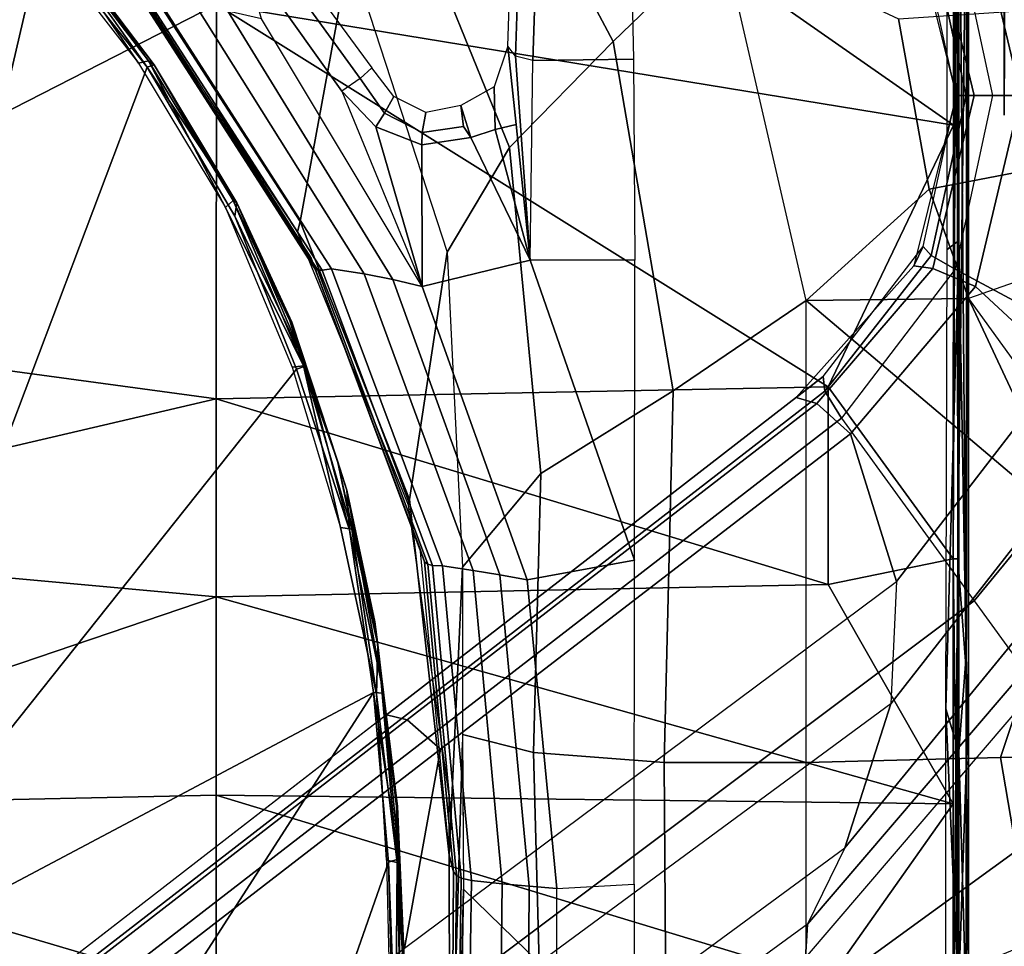
# Model space of a CAD drawing. Units: inches. Extents: x -2 to 147, y -6 to 145.
# Drawn here: x 23 to 24, y 32 to 33 of the extents above; entities that cross this region are included whole.
import ezdxf

# ---------------------------------------------------------------- set-up
doc = ezdxf.new("R2010")
doc.units = ezdxf.units.IN
doc.header["$MEASUREMENT"] = 0
for name, color, linetype in [('SEAT-BASE', 5, 'Continuous'), ('SEAT-CHASSIS', 5, 'Continuous'), ('SEAT-FABRIC', 5, 'Continuous')]:
    doc.layers.add(name, color=color, linetype=linetype)

# ---------------------------------------------------------------- blocks, each defined once
blk = doc.blocks.new('1COSM_MIDBACK_ARMS_0T')
at = {"layer": 'SEAT-BASE'}
for points in [[(-7.2914, 10.7637, 4.6922), (-0.4658, 1.9393, 7.7766), (-0.508, 1.9129, 7.8018), (-7.3323, 10.7417, 4.7197)], [(-7.2698, 10.763, 4.6427), (-0.4424, 1.9419, 7.726), (-0.4658, 1.9393, 7.7766), (-7.2914, 10.7637, 4.6922)], [(-0.4424, 1.9419, 7.726), (-0.9754, 2.6298, 7.4436), (-6.8454, 10.211, 4.77), (-7.2698, 10.763, 4.6427)], [(-7.3323, 10.7417, 4.7197), (-0.508, 1.9129, 7.8018), (-0.7962, 1.7036, 7.8317), (-7.4859, 10.63, 4.7496)], [(-7.4859, 10.63, 4.7496), (-0.7962, 1.7036, 7.8317), (-1.0852, 1.4936, 7.8418), (-7.6412, 10.5172, 4.7597)], [(-7.6412, 10.5172, 4.7597), (-1.0852, 1.4936, 7.8418), (-1.3742, 1.2836, 7.8317), (-7.7965, 10.4044, 4.7496)], [(-6.8519, 10.1815, 4.7009), (-0.9834, 2.5971, 7.3655), (-0.9754, 2.6298, 7.4436), (-6.8454, 10.211, 4.77)], [(-6.8892, 10.1359, 4.6539), (-1.0298, 2.5447, 7.3173), (-0.9834, 2.5971, 7.3655), (-6.8519, 10.1815, 4.7009)], [(-6.9772, 10.0734, 4.5728), (-1.343, 2.6014, 7.1322), (-1.0298, 2.5447, 7.3173), (-6.8892, 10.1359, 4.6539)], [(-6.9772, 10.0734, 4.5728), (-1.343, 2.6014, 7.1322), (-1.0298, 2.5447, 7.3173), (-6.8892, 10.1359, 4.6539)], [(-1.3052, 1.9665, 6.3616), (-2.1944, 3.1839, 6.0034), (-1.9486, 2.9467, 6.4814), (-1.1852, 1.9075, 6.8147)], [(-2.1944, 3.1839, 6.0034), (-2.1944, 3.1839, 6.0034), (-1.3582, 1.9698, 5.1688), (-1.3052, 1.9665, 6.3616)], [(-1.9486, 2.9467, 6.4814), (-1.1852, 1.9075, 6.8147), (-0.9585, 1.8354, 7.183), (-1.6073, 2.7163, 6.9012)], [(-0.9585, 1.8354, 7.183), (-1.6073, 2.7163, 6.9012), (-1.343, 2.6014, 7.1322), (-0.7657, 1.826, 7.3847)], [(-0.9834, 2.5971, 7.3655), (-0.4849, 1.9517, 7.5804), (-0.4759, 1.9843, 7.6596), (-0.9754, 2.6298, 7.4436)], [(-0.4759, 1.9843, 7.6596), (-0.4759, 1.9843, 7.6596), (-0.9754, 2.6298, 7.4436), (-0.4424, 1.9419, 7.726)], [(-1.343, 2.6014, 7.1322), (-0.7657, 1.826, 7.3847), (-0.5329, 1.8989, 7.5321), (-1.0298, 2.5447, 7.3173)], [(-1.0298, 2.5447, 7.3173), (-0.5329, 1.8989, 7.5321), (-0.4849, 1.9517, 7.5804), (-0.9834, 2.5971, 7.3655)], [(-0.4849, 1.9517, 7.5804), (-0.2722, 1.7692, 7.6407), (-0.2682, 1.799, 7.7235), (-0.4759, 1.9843, 7.6596)], [(-0.238, 1.7841, 7.7886), (-0.2682, 1.799, 7.7235), (-0.4759, 1.9843, 7.6596), (-0.4424, 1.9419, 7.726)], [(-1.1535, 1.1794, 5.2912), (-1.4537, 1.9004, 5.1688), (-1.3582, 1.9698, 5.1688), (-0.7652, 1.4615, 5.2912)], [(-1.3052, 1.9665, 6.3616), (-1.3582, 1.9698, 5.1688), (-0.7652, 1.4615, 5.2912), (-0.7379, 1.4807, 6.5295)], [(-1.1852, 1.9075, 6.8147), (-1.3052, 1.9665, 6.3616), (-0.7379, 1.4807, 6.5295), (-0.6664, 1.4827, 7.024)], [(-0.5329, 1.8989, 7.5321), (-0.301, 1.7018, 7.5917), (-0.2722, 1.7692, 7.6407), (-0.4849, 1.9517, 7.5804)], [(-0.4424, 1.9419, 7.726), (-0.238, 1.7841, 7.7886), (-0.2517, 1.7717, 7.8369), (-0.4658, 1.9393, 7.7766)], [(-0.4658, 1.9393, 7.7766), (-0.2517, 1.7717, 7.8369), (-0.2736, 1.7338, 7.8643), (-0.508, 1.9129, 7.8018)], [(-0.4449, 1.415, 7.9388), (-0.2736, 1.7338, 7.8643), (-0.508, 1.9129, 7.8018), (-0.7962, 1.7036, 7.8317)], [(-1.1802, 1.1593, 6.5295), (-1.1535, 1.1794, 5.2912), (-1.4537, 1.9004, 5.1688), (-1.4669, 1.849, 6.3616)], [(-0.9585, 1.8354, 7.183), (-1.1852, 1.9075, 6.8147), (-0.6664, 1.4827, 7.024), (-0.5367, 1.5053, 7.3408)], [(-0.5329, 1.8989, 7.5321), (-0.7657, 1.826, 7.3847), (-0.4276, 1.5653, 7.4928), (-0.301, 1.7018, 7.5917)], [(-1.2042, 1.092, 7.024), (-1.1802, 1.1593, 6.5295), (-1.4669, 1.849, 6.3616), (-1.4479, 1.7166, 6.8147)], [(-0.7657, 1.826, 7.3847), (-0.9585, 1.8354, 7.183), (-0.5367, 1.5053, 7.3408), (-0.4276, 1.5653, 7.4928)], [(-0.2722, 1.7692, 7.6407), (0, 1.7038, 7.6612), (0, 1.7323, 7.7451), (-0.2682, 1.799, 7.7235)], [(0, 1.7323, 7.8106), (0, 1.7323, 7.7451), (-0.2682, 1.799, 7.7235), (-0.238, 1.7841, 7.7886)], [(0.2682, 1.799, 7.7235), (0, 1.7323, 7.7451), (0, 1.7038, 7.6612), (0.2722, 1.7692, 7.6407)], [(0.238, 1.7841, 7.7886), (0.2682, 1.799, 7.7235), (0, 1.7323, 7.7451), (0, 1.7323, 7.8106)], [(-0.301, 1.7018, 7.5917), (0, 1.6302, 7.612), (0, 1.7038, 7.6612), (-0.2722, 1.7692, 7.6407)], [(-0.2517, 1.7717, 7.8369), (0, 1.7163, 7.8581), (0, 1.6748, 7.8864), (-0.2736, 1.7338, 7.8643)], [(-0.238, 1.7841, 7.7886), (0, 1.7323, 7.8106), (0, 1.7163, 7.8581), (-0.2517, 1.7717, 7.8369)], [(0.2517, 1.7717, 7.8369), (0, 1.7163, 7.8581), (0, 1.7323, 7.8106), (0.238, 1.7841, 7.7886)], [(0.2736, 1.7338, 7.8643), (0, 1.6748, 7.8864), (0, 1.7163, 7.8581), (0.2517, 1.7717, 7.8369)], [(0.2722, 1.7692, 7.6407), (0, 1.7038, 7.6612), (0, 1.6302, 7.612), (0.301, 1.7018, 7.5917)], [(0, 1.3936, 7.9653), (0, 1.6748, 7.8864), (-0.2736, 1.7338, 7.8643), (-0.4449, 1.415, 7.9388)], [(0.4449, 1.415, 7.9388), (0.2736, 1.7338, 7.8643), (0, 1.6748, 7.8864), (0, 1.3936, 7.9653)], [(-1.2657, 0.9756, 7.3408), (-1.2042, 1.092, 7.024), (-1.4479, 1.7166, 6.8147), (-1.4493, 1.4787, 7.183)], [(-1.0852, 1.4936, 7.8418), (-0.8526, 1.1736, 7.9511), (-0.4449, 1.415, 7.9388), (-0.7962, 1.7036, 7.8317)], [(-0.301, 1.7018, 7.5917), (-0.4276, 1.5653, 7.4928), (0, 1.4737, 7.541), (0, 1.6302, 7.612)], [(0, 1.6302, 7.612), (0, 1.4737, 7.541), (0.4276, 1.5653, 7.4928), (0.301, 1.7018, 7.5917)]]:
    blk.add_3dface(points, dxfattribs=at)
at = {"layer": 'SEAT-CHASSIS'}
for points in [[(-1.5295, 3.8726, 17.1364), (-1.5295, 3.8726, 17.1364), (-1.4138, 2.8984, 17.2586), (-1.123, 3.8812, 17.1111)], [(-1.4138, 2.8984, 17.2586), (-1.4138, 2.8984, 17.2586), (-1.1019, 2.8985, 17.251), (-1.123, 3.8812, 17.1111)], [(-0.7897, 2.8984, 17.2565), (-0.7897, 2.8984, 17.2565), (-0.7018, 3.8583, 17.1267), (-1.123, 3.8812, 17.1111)], [(-1.1019, 2.8985, 17.251), (-1.1019, 2.8985, 17.251), (-0.7897, 2.8984, 17.2565), (-1.123, 3.8812, 17.1111)], [(-0.7897, 2.8984, 17.2565), (-0.7897, 2.8984, 17.2565), (-0.4779, 2.8983, 17.2716), (-0.7018, 3.8583, 17.1267)], [(-0.4779, 2.8983, 17.2716), (-0.4779, 2.8983, 17.2716), (-0.3473, 3.8583, 17.1558), (-0.7018, 3.8583, 17.1267)], [(-0.4779, 2.8983, 17.2716), (-0.4779, 2.8983, 17.2716), (0.1434, 2.8978, 17.3176), (-0.3473, 3.8583, 17.1558)], [(-0.3473, 3.8583, 17.1558), (-0.3473, 3.8583, 17.1558), (0.1434, 2.8978, 17.3176), (0.4431, 3.8587, 17.2462)], [(-1.4234, 3.5615, 14.4821), (-1.4234, 3.5615, 14.4821), (0.2526, 3.1715, 14.6479), (0.0448, 3.0071, 14.6385)], [(0.2526, 3.1715, 14.6479), (0.2526, 3.1715, 14.6479), (-1.4234, 3.5615, 14.4821), (0.3036, 3.2426, 14.649)], [(0.0448, 3.0071, 14.6385), (0.0448, 3.0071, 14.6385), (0.2526, 3.1715, 14.6479), (0.2622, 3.1608, 14.661)], [(0.2688, 3.1686, 14.7189), (0.2688, 3.1686, 14.7189), (0.2571, 3.1801, 14.7361), (0.0513, 3.0209, 14.7244)], [(0.0513, 3.0209, 14.7244), (0.0513, 3.0209, 14.7244), (0.0545, 3.0049, 14.7076), (0.2688, 3.1686, 14.7189)], [(0.2629, 3.1577, 14.6765), (0.2629, 3.1577, 14.6765), (0.2688, 3.1686, 14.7189), (0.0545, 3.0049, 14.7076)], [(0.2622, 3.1608, 14.661), (0.2622, 3.1608, 14.661), (0.0487, 2.996, 14.6572), (0.0448, 3.0071, 14.6385)], [(0.2629, 3.1577, 14.6765), (0.2629, 3.1577, 14.6765), (0.0487, 2.996, 14.6572), (0.2622, 3.1608, 14.661)], [(0.0545, 3.0049, 14.7076), (0.0545, 3.0049, 14.7076), (0.0487, 2.996, 14.6572), (0.2629, 3.1577, 14.6765)], [(0.1752, 3.0275, 14.5676), (0.1978, 3.0215, 14.5164), (-0.1984, 2.7657, 14.4416), (-0.2144, 2.7702, 14.483)], [(0.1419, 3.0074, 14.6707), (0.1423, 3.0102, 14.6508), (-0.2735, 2.7423, 14.5613), (-0.2752, 2.7382, 14.5814)], [(0.1423, 3.0102, 14.6508), (0.1568, 3.0129, 14.5636), (-0.2559, 2.7486, 14.474), (-0.2735, 2.7423, 14.5613)], [(0.1978, 3.0215, 14.5164), (0.6396, 2.9741, 14.0789), (0.2255, 2.688, 13.9483), (-0.1984, 2.7657, 14.4416)], [(0.0545, 3.0049, 14.7076), (0.0545, 3.0049, 14.7076), (0.0513, 3.0209, 14.7244), (-0.1764, 2.8835, 14.7106)], [(0.144, 3.002, 14.6883), (0.1419, 3.0074, 14.6707), (-0.2752, 2.7382, 14.5814), (-0.275, 2.7313, 14.5995)], [(0.1493, 2.988, 14.7029), (0.144, 3.002, 14.6883), (-0.275, 2.7313, 14.5995), (-0.2727, 2.7165, 14.6149)], [(-0.19, 2.869, 14.6231), (-0.19, 2.869, 14.6231), (0.0448, 3.0071, 14.6385), (-0.1692, 2.8655, 14.643)], [(0.0545, 3.0049, 14.7076), (0.0545, 3.0049, 14.7076), (-0.1764, 2.8835, 14.7106), (-0.1653, 2.8716, 14.6938)], [(0.0487, 2.996, 14.6572), (0.0487, 2.996, 14.6572), (-0.1692, 2.8655, 14.643), (0.0448, 3.0071, 14.6385)], [(-0.1692, 2.8655, 14.643), (-0.1692, 2.8655, 14.643), (0.0487, 2.996, 14.6572), (-0.1653, 2.8716, 14.6938)], [(-0.1653, 2.8716, 14.6938), (-0.1653, 2.8716, 14.6938), (0.0487, 2.996, 14.6572), (0.0545, 3.0049, 14.7076)], [(0.1427, 2.9309, 14.7105), (0.1493, 2.988, 14.7029), (-0.2727, 2.7165, 14.6149), (-0.2807, 2.6651, 14.6233)], [(-1.8256, 2.611, 14.4886), (-1.8256, 2.611, 14.4886), (-2.1428, 2.9547, 14.4475), (-1.2077, 2.6265, 14.5417)], [(0.1331, 2.88, 14.7101), (0.1427, 2.9309, 14.7105), (-0.2807, 2.6651, 14.6233), (-0.29, 2.6201, 14.6231)], [(-1.1019, 2.8985, 17.251), (-1.1019, 2.8985, 17.251), (-1.4138, 2.8984, 17.2586), (-1.3947, 1.9339, 17.3565)], [(-1.3947, 1.9339, 17.3565), (-1.3947, 1.9339, 17.3565), (-1.116, 1.7368, 17.3767), (-1.1019, 2.8985, 17.251)], [(-0.7897, 2.8984, 17.2565), (-0.7897, 2.8984, 17.2565), (-1.1019, 2.8985, 17.251), (-1.116, 1.7368, 17.3767)], [(-1.116, 1.7368, 17.3767), (-1.116, 1.7368, 17.3767), (-0.7705, 1.934, 17.3613), (-0.7897, 2.8984, 17.2565)], [(-0.7705, 1.934, 17.3613), (-0.7705, 1.934, 17.3613), (-0.4779, 2.8983, 17.2716), (-0.7897, 2.8984, 17.2565)], [(-0.4779, 2.8983, 17.2716), (-0.4779, 2.8983, 17.2716), (-0.7705, 1.934, 17.3613), (-0.4591, 1.9338, 17.3722)], [(0.1434, 2.8978, 17.3176), (0.1434, 2.8978, 17.3176), (-0.4779, 2.8983, 17.2716), (-0.4591, 1.9338, 17.3722)], [(0.1434, 2.8978, 17.3176), (0.1434, 2.8978, 17.3176), (-0.4591, 1.9338, 17.3722), (-0.0467, 1.7364, 17.4049)], [(0.7636, 2.8971, 17.363), (0.7636, 2.8971, 17.363), (0.1434, 2.8978, 17.3176), (-0.0467, 1.7364, 17.4049)], [(-0.0467, 1.7364, 17.4049), (-0.0467, 1.7364, 17.4049), (0.6362, 1.7361, 17.4303), (0.7636, 2.8971, 17.363)], [(-0.4278, 2.7785, 14.6942), (-0.4278, 2.7785, 14.6942), (-0.426, 2.7609, 14.6832), (-0.1764, 2.8835, 14.7106)], [(-0.426, 2.7609, 14.6832), (-0.426, 2.7609, 14.6832), (-0.1653, 2.8716, 14.6938), (-0.1764, 2.8835, 14.7106)], [(-0.355, 2.7824, 14.673), (-0.355, 2.7824, 14.673), (-0.1653, 2.8716, 14.6938), (-0.426, 2.7609, 14.6832)], [(-0.355, 2.7824, 14.673), (-0.355, 2.7824, 14.673), (-0.1692, 2.8655, 14.643), (-0.1653, 2.8716, 14.6938)], [(0.121, 2.8268, 14.708), (0.1331, 2.88, 14.7101), (-0.29, 2.6201, 14.6231), (-0.301, 2.5736, 14.6212)], [(-0.4308, 2.7717, 14.6041), (-0.4308, 2.7717, 14.6041), (-0.19, 2.869, 14.6231), (-0.4256, 2.7567, 14.6167)], [(-0.19, 2.869, 14.6231), (-0.19, 2.869, 14.6231), (-0.1692, 2.8655, 14.643), (-0.4256, 2.7567, 14.6167)], [(-0.4256, 2.7567, 14.6167), (-0.4256, 2.7567, 14.6167), (-0.1692, 2.8655, 14.643), (-0.3572, 2.7789, 14.6379)], [(-0.3572, 2.7789, 14.6379), (-0.3572, 2.7789, 14.6379), (-0.1692, 2.8655, 14.643), (-0.355, 2.7824, 14.673)], [(0.121, 2.8268, 14.708), (0.2269, 2.8569, 14.7297), (0.0071, 2.7, 14.6845), (-0.301, 2.5736, 14.6212)], [(0.2269, 2.8569, 14.7297), (0.276, 2.8514, 14.7289), (0.0269, 2.6713, 14.6777), (0.0071, 2.7, 14.6845)], [(0.276, 2.8514, 14.7289), (0.3064, 2.846, 14.7097), (0.0439, 2.653, 14.6524), (0.0269, 2.6713, 14.6777)], [(-0.426, 2.7609, 14.6832), (-0.426, 2.7609, 14.6832), (-0.4278, 2.7785, 14.6942), (-0.6804, 2.7025, 14.6749)], [(-0.3572, 2.7789, 14.6379), (-0.3572, 2.7789, 14.6379), (-0.5756, 2.7071, 14.6566), (-0.6215, 2.6922, 14.612)], [(-0.4256, 2.7567, 14.6167), (-0.4256, 2.7567, 14.6167), (-0.3572, 2.7789, 14.6379), (-0.6215, 2.6922, 14.612)], [(-0.5756, 2.7071, 14.6566), (-0.5756, 2.7071, 14.6566), (-0.3572, 2.7789, 14.6379), (-0.355, 2.7824, 14.673)], [(-0.426, 2.7609, 14.6832), (-0.426, 2.7609, 14.6832), (-0.5756, 2.7071, 14.6566), (-0.355, 2.7824, 14.673)], [(-0.4308, 2.7717, 14.6041), (-0.4308, 2.7717, 14.6041), (-0.4256, 2.7567, 14.6167), (-0.6839, 2.6881, 14.5893)], [(-0.2144, 2.7702, 14.483), (-0.1984, 2.7657, 14.4416), (-0.6363, 2.5936, 14.362), (-0.6452, 2.5953, 14.3894)], [(-0.1984, 2.7657, 14.4416), (0.2255, 2.688, 13.9483), (-0.2469, 2.5342, 13.7993), (-0.6363, 2.5936, 14.362)], [(-0.2735, 2.7423, 14.5613), (-0.2559, 2.7486, 14.474), (-0.7129, 2.5776, 14.3747), (-0.7347, 2.5698, 14.462)], [(-0.6215, 2.6922, 14.612), (-0.6215, 2.6922, 14.612), (-0.6839, 2.6881, 14.5893), (-0.4256, 2.7567, 14.6167)], [(-0.6804, 2.7025, 14.6749), (-0.6804, 2.7025, 14.6749), (-0.6832, 2.6845, 14.6633), (-0.426, 2.7609, 14.6832)], [(-0.6832, 2.6845, 14.6633), (-0.6832, 2.6845, 14.6633), (-0.5756, 2.7071, 14.6566), (-0.426, 2.7609, 14.6832)], [(-0.2727, 2.7165, 14.6149), (-0.275, 2.7313, 14.5995), (-0.7403, 2.5573, 14.501), (-0.7408, 2.5417, 14.5172)], [(-0.275, 2.7313, 14.5995), (-0.2752, 2.7382, 14.5814), (-0.7382, 2.565, 14.4823), (-0.7403, 2.5573, 14.501)], [(-0.2752, 2.7382, 14.5814), (-0.2735, 2.7423, 14.5613), (-0.7347, 2.5698, 14.462), (-0.7382, 2.565, 14.4823)], [(-0.2807, 2.6651, 14.6233), (-0.2727, 2.7165, 14.6149), (-0.7408, 2.5417, 14.5172), (-0.7481, 2.4933, 14.527)], [(-0.9431, 2.6454, 14.65), (-0.9431, 2.6454, 14.65), (-0.6832, 2.6845, 14.6633), (-0.6804, 2.7025, 14.6749)], [(-0.6215, 2.6922, 14.612), (-0.6215, 2.6922, 14.612), (-0.5756, 2.7071, 14.6566), (-0.8655, 2.6436, 14.639)], [(-0.5756, 2.7071, 14.6566), (-0.5756, 2.7071, 14.6566), (-0.6832, 2.6845, 14.6633), (-0.8655, 2.6436, 14.639)], [(-0.0493, 2.6467, 14.673), (0.0071, 2.7, 14.6845), (-0.301, 2.5736, 14.6212)], [(-0.0493, 2.6467, 14.673), (-0.0278, 2.633, 14.6718), (0.0269, 2.6713, 14.6777), (0.0071, 2.7, 14.6845)], [(-0.6832, 2.6845, 14.6633), (-0.6832, 2.6845, 14.6633), (-0.9431, 2.6454, 14.65), (-0.8655, 2.6436, 14.639)], [(-0.6839, 2.6881, 14.5893), (-0.6839, 2.6881, 14.5893), (-0.6215, 2.6922, 14.612), (-0.9417, 2.6346, 14.5768)], [(-0.8292, 2.6482, 14.6015), (-0.8292, 2.6482, 14.6015), (-0.9417, 2.6346, 14.5768), (-0.6215, 2.6922, 14.612)], [(-0.9402, 2.6503, 14.5645), (-0.9402, 2.6503, 14.5645), (-0.6839, 2.6881, 14.5893), (-0.9417, 2.6346, 14.5768)], [(-0.8655, 2.6436, 14.639), (-0.8655, 2.6436, 14.639), (-0.8292, 2.6482, 14.6015), (-0.6215, 2.6922, 14.612)], [(0.2255, 2.688, 13.9483), (-0.2469, 2.5342, 13.7993), (-0.0818, 2.4363, 13.649), (0.3914, 2.6284, 13.8085)], [(-0.0278, 2.633, 14.6718), (-0.0014, 2.6185, 14.6526), (0.0439, 2.653, 14.6524), (0.0269, 2.6713, 14.6777)], [(-0.29, 2.6201, 14.6231), (-0.2807, 2.6651, 14.6233), (-0.7481, 2.4933, 14.527), (-0.755, 2.4513, 14.5275)], [(-1.2084, 2.6129, 14.6203), (-1.2084, 2.6129, 14.6203), (-0.8655, 2.6436, 14.639), (-0.9431, 2.6454, 14.65)], [(-0.9431, 2.6454, 14.65), (-0.9431, 2.6454, 14.65), (-1.2045, 2.6301, 14.6319), (-1.2084, 2.6129, 14.6203)], [(-1.1198, 2.614, 14.6124), (-1.1198, 2.614, 14.6124), (-0.8655, 2.6436, 14.639), (-1.2084, 2.6129, 14.6203)], [(-0.9402, 2.6503, 14.5645), (-0.9402, 2.6503, 14.5645), (-1.2027, 2.6107, 14.554), (-1.2077, 2.6265, 14.5417)], [(-0.9417, 2.6346, 14.5768), (-0.9417, 2.6346, 14.5768), (-1.2027, 2.6107, 14.554), (-0.9402, 2.6503, 14.5645)], [(-1.1201, 2.6125, 14.5774), (-1.1201, 2.6125, 14.5774), (-0.9417, 2.6346, 14.5768), (-0.8292, 2.6482, 14.6015)], [(-1.1198, 2.614, 14.6124), (-1.1198, 2.614, 14.6124), (-1.1201, 2.6125, 14.5774), (-0.8292, 2.6482, 14.6015)], [(-1.1198, 2.614, 14.6124), (-1.1198, 2.614, 14.6124), (-0.8292, 2.6482, 14.6015), (-0.8655, 2.6436, 14.639)], [(-0.301, 2.5736, 14.6212), (-0.0777, 2.5741, 14.6671), (-0.0493, 2.6467, 14.673)], [(-0.0777, 2.5741, 14.6671), (-0.0583, 2.5739, 14.6679), (-0.0278, 2.633, 14.6718), (-0.0493, 2.6467, 14.673)], [(-1.2077, 2.6265, 14.5417), (-1.2077, 2.6265, 14.5417), (-1.7356, 2.6063, 14.5029), (-1.8256, 2.611, 14.4886)], [(-1.2084, 2.6129, 14.6203), (-1.2084, 2.6129, 14.6203), (-1.2045, 2.6301, 14.6319), (-1.7386, 2.6172, 14.5842)], [(-1.2077, 2.6265, 14.5417), (-1.2077, 2.6265, 14.5417), (-1.2027, 2.6107, 14.554), (-1.7356, 2.6063, 14.5029)], [(-1.1201, 2.6125, 14.5774), (-1.1201, 2.6125, 14.5774), (-1.2027, 2.6107, 14.554), (-0.9417, 2.6346, 14.5768)], [(0.3914, 2.6284, 13.8085), (-0.0818, 2.4363, 13.649), (0.0851, 2.2728, 13.5805), (0.5684, 2.5293, 13.7295)], [(-0.0583, 2.5739, 14.6679), (-0.0266, 2.5679, 14.6531), (-0.0014, 2.6185, 14.6526), (-0.0278, 2.633, 14.6718)], [(-1.7386, 2.6172, 14.5842), (-1.7386, 2.6172, 14.5842), (-1.7399, 2.6015, 14.5663), (-1.2084, 2.6129, 14.6203)], [(-1.4345, 2.6001, 14.5854), (-1.4345, 2.6001, 14.5854), (-1.2084, 2.6129, 14.6203), (-1.7399, 2.6015, 14.5663)], [(-1.4323, 2.5989, 14.5506), (-1.4323, 2.5989, 14.5506), (-1.7356, 2.6063, 14.5029), (-1.2027, 2.6107, 14.554)], [(-1.4345, 2.6001, 14.5854), (-1.4345, 2.6001, 14.5854), (-1.1198, 2.614, 14.6124), (-1.2084, 2.6129, 14.6203)], [(-1.1198, 2.614, 14.6124), (-1.1198, 2.614, 14.6124), (-1.4345, 2.6001, 14.5854), (-1.1201, 2.6125, 14.5774)], [(-1.4345, 2.6001, 14.5854), (-1.4345, 2.6001, 14.5854), (-1.4323, 2.5989, 14.5506), (-1.1201, 2.6125, 14.5774)], [(-1.4323, 2.5989, 14.5506), (-1.4323, 2.5989, 14.5506), (-1.2027, 2.6107, 14.554), (-1.1201, 2.6125, 14.5774)], [(-0.301, 2.5736, 14.6212), (-0.29, 2.6201, 14.6231), (-0.755, 2.4513, 14.5275), (-0.7628, 2.408, 14.5263)], [(-0.6452, 2.5953, 14.3894), (-0.6363, 2.5936, 14.362), (-1.1967, 2.5309, 14.2696), (-1.1036, 2.531, 14.2899)], [(-0.6363, 2.5936, 14.362), (-0.2469, 2.5342, 13.7993), (-0.743, 2.5103, 13.6429), (-1.1967, 2.5309, 14.2696)], [(-0.7347, 2.5698, 14.462), (-0.7129, 2.5776, 14.3747), (-1.1967, 2.5309, 14.2696), (-1.2231, 2.5244, 14.3568)], [(-0.7403, 2.5573, 14.501), (-0.7382, 2.565, 14.4823), (-1.2286, 2.5197, 14.3773), (-1.2331, 2.5121, 14.3964)], [(-0.7382, 2.565, 14.4823), (-0.7347, 2.5698, 14.462), (-1.2231, 2.5244, 14.3568), (-1.2286, 2.5197, 14.3773)], [(-0.2595, 2.4036, 14.6297), (-0.301, 2.5736, 14.6212), (-0.7628, 2.408, 14.5263), (-0.7319, 2.2389, 14.5326)], [(-0.2595, 2.4036, 14.6297), (-0.0659, 2.4971, 14.6695), (-0.0777, 2.5741, 14.6671), (-0.301, 2.5736, 14.6212)], [(-0.0659, 2.4971, 14.6695), (-0.0488, 2.5083, 14.6695), (-0.0583, 2.5739, 14.6679), (-0.0777, 2.5741, 14.6671)], [(-0.0488, 2.5083, 14.6695), (-0.0155, 2.513, 14.6539), (-0.0266, 2.5679, 14.6531), (-0.0583, 2.5739, 14.6679)], [(-0.7408, 2.5417, 14.5172), (-0.7403, 2.5573, 14.501), (-1.2331, 2.5121, 14.3964), (-1.2364, 2.4961, 14.4136)], [(-1.2231, 2.5244, 14.3568), (-1.1967, 2.5309, 14.2696), (-1.6909, 2.5303, 14.1624), (-1.7153, 2.5276, 14.2507)], [(-1.1967, 2.5309, 14.2696), (-0.743, 2.5103, 13.6429), (-1.0187, 2.5103, 13.5561), (-1.6909, 2.5303, 14.1624)], [(-1.6909, 2.5303, 14.1624), (-1.0187, 2.5103, 13.5561), (-1.2503, 2.5086, 13.5084), (-1.5077, 2.5148, 13.6924)], [(-0.7481, 2.4933, 14.527), (-0.7408, 2.5417, 14.5172), (-1.2364, 2.4961, 14.4136), (-1.2421, 2.4474, 14.4251)], [(-0.2469, 2.5342, 13.7993), (-0.743, 2.5103, 13.6429), (-0.5953, 2.3866, 13.4896), (-0.0818, 2.4363, 13.649)], [(0.5684, 2.5293, 13.7295), (0.0851, 2.2728, 13.5805), (0.2511, 2.1009, 13.5792), (0.7496, 2.4224, 13.7186)], [(-1.2364, 2.4961, 14.4136), (-1.2331, 2.5121, 14.3964), (-1.7295, 2.5188, 14.291), (-1.7357, 2.504, 14.3091)], [(-1.2331, 2.5121, 14.3964), (-1.2286, 2.5197, 14.3773), (-1.7226, 2.5247, 14.2713), (-1.7295, 2.5188, 14.291)], [(-1.2286, 2.5197, 14.3773), (-1.2231, 2.5244, 14.3568), (-1.7153, 2.5276, 14.2507), (-1.7226, 2.5247, 14.2713)], [(-1.5077, 2.5148, 13.6924), (-1.2503, 2.5086, 13.5084), (-1.3968, 2.5112, 13.5675)], [(-1.2421, 2.4474, 14.4251), (-1.2364, 2.4961, 14.4136), (-1.7357, 2.504, 14.3091), (-1.7398, 2.4536, 14.3224)], [(-1.2503, 2.5086, 13.5084), (-1.3968, 2.5112, 13.5675), (-1.5585, 2.3947, 13.4664), (-1.3663, 2.3895, 13.3679)], [(-1.0067, 2.5103, 13.5598), (-1.2503, 2.5086, 13.5084), (-1.3663, 2.3895, 13.3679), (-1.0351, 2.398, 13.3752)], [(-0.743, 2.5103, 13.6429), (-1.0067, 2.5103, 13.5598), (-1.0351, 2.398, 13.3752), (-0.5953, 2.3866, 13.4896)], [(-0.0534, 2.4589, 14.6795), (0.014, 2.4603, 14.6838), (-0.0155, 2.513, 14.6539), (-0.0659, 2.4971, 14.6695)], [(-0.0155, 2.513, 14.6539), (-0.0488, 2.5083, 14.6695), (-0.0659, 2.4971, 14.6695)], [(-0.755, 2.4513, 14.5275), (-0.7481, 2.4933, 14.527), (-1.2421, 2.4474, 14.4251), (-1.2456, 2.4051, 14.4266)], [(-0.2595, 2.4036, 14.6297), (-0.0534, 2.4589, 14.6795), (-0.0659, 2.4971, 14.6695), (-0.2595, 2.4036, 14.6297)], [(-1.2456, 2.4051, 14.4266), (-1.2421, 2.4474, 14.4251), (-1.7398, 2.4536, 14.3224), (-1.7401, 2.4083, 14.3249)], [(-0.0453, 2.4255, 14.7024), (-0.0534, 2.4589, 14.6795), (-0.2595, 2.4036, 14.6297)], [(0.0778, 2.4386, 14.7456), (0.014, 2.4603, 14.6838), (-0.0534, 2.4589, 14.6795), (-0.0453, 2.4255, 14.7024)], [(-0.7628, 2.408, 14.5263), (-0.755, 2.4513, 14.5275), (-1.2456, 2.4051, 14.4266), (-1.2493, 2.3616, 14.4262)], [(-0.0818, 2.4363, 13.649), (-0.5953, 2.3866, 13.4896), (-0.4649, 2.1783, 13.429), (0.0851, 2.2728, 13.5805)], [(-0.2595, 2.4036, 14.6297), (0.0622, 2.4264, 14.7671), (0.0778, 2.4386, 14.7456), (-0.0453, 2.4255, 14.7024)], [(0.3305, 2.4176, 14.9933), (0.0622, 2.4264, 14.7671), (0.0778, 2.4386, 14.7456), (0.3487, 2.4297, 14.9738)], [(0.0555, 2.3992, 14.7757), (0.0622, 2.4264, 14.7671), (-0.2595, 2.4036, 14.6297)], [(0.3225, 2.3904, 15.0008), (0.0555, 2.3992, 14.7757), (0.0622, 2.4264, 14.7671), (0.3305, 2.4176, 14.9933)], [(-1.2493, 2.3616, 14.4262), (-1.2456, 2.4051, 14.4266), (-1.7401, 2.4083, 14.3249), (-1.7396, 2.3608, 14.3255)], [(-0.7319, 2.2389, 14.5326), (-0.7628, 2.408, 14.5263), (-1.2493, 2.3616, 14.4262), (-1.2424, 2.2395, 14.4277)], [(-1.0351, 2.398, 13.3752), (-1.3663, 2.3895, 13.3679), (-1.4294, 2.1895, 13.2967), (-1.0507, 2.1925, 13.2859)], [(-0.5953, 2.3866, 13.4896), (-1.0351, 2.398, 13.3752), (-1.0507, 2.1925, 13.2859), (-0.4649, 2.1783, 13.429)], [(-0.2595, 2.2383, 14.6297), (-0.2595, 2.4036, 14.6297), (-0.7319, 2.2389, 14.5326)], [(0.0555, 2.3992, 14.7757), (0.0576, 2.2409, 14.7772), (-0.2595, 2.2383, 14.6297), (-0.2595, 2.4036, 14.6297)], [(0.3225, 2.3904, 15.0008), (0.3265, 2.2464, 15.0044), (0.0576, 2.2409, 14.7772), (0.0555, 2.3992, 14.7757)], [(-1.2493, 2.3616, 14.4262), (-1.2424, 2.2395, 14.4277), (-1.7201, 2.2401, 14.3295), (-1.7396, 2.3608, 14.3255)], [(0.0851, 2.2728, 13.5805), (-0.4649, 2.1783, 13.429), (-0.3228, 1.9685, 13.4338), (0.2511, 2.1009, 13.5792)], [(-1.0507, 2.1925, 13.2859), (-1.4294, 2.1895, 13.2967), (-1.4445, 1.9685, 13.2746), (-1.0507, 1.9685, 13.259)], [(-0.4649, 2.1783, 13.429), (-1.0507, 2.1925, 13.2859), (-1.0507, 1.9685, 13.259), (-0.3228, 1.9685, 13.4338)], [(0.2511, 2.1009, 13.5792), (0.1209, 1.8229, 13.5441), (-0.1475, 1.7749, 13.4756), (-0.3228, 1.9685, 13.4338)], [(-1.4445, 1.9685, 13.2746), (-1.0507, 1.9685, 13.259), (-1.0428, 1.6626, 13.2491), (-1.4372, 1.5952, 13.2584)], [(-0.683, 1.5426, 13.3387), (-1.0428, 1.6626, 13.2491), (-1.0507, 1.9685, 13.259), (-0.3228, 1.9685, 13.4338)], [(-0.683, 1.5426, 13.3387), (-0.3228, 1.9685, 13.4338), (-0.3198, 1.713, 13.4315)], [(-0.3198, 1.713, 13.4315), (-0.3228, 1.9685, 13.4338), (-0.1475, 1.7749, 13.4756)], [(-1.3947, 1.9339, 17.3565), (-1.3947, 1.9339, 17.3565), (-1.5024, 1.737, 17.3739), (-1.116, 1.7368, 17.3767)], [(-0.7297, 1.7367, 17.3794), (-0.7297, 1.7367, 17.3794), (-0.7705, 1.934, 17.3613), (-1.116, 1.7368, 17.3767)], [(-0.4591, 1.9338, 17.3722), (-0.4591, 1.9338, 17.3722), (-0.7705, 1.934, 17.3613), (-0.7297, 1.7367, 17.3794)], [(-0.0467, 1.7364, 17.4049), (-0.0467, 1.7364, 17.4049), (-0.4591, 1.9338, 17.3722), (-0.7297, 1.7367, 17.3794)], [(0.1408, 1.5229, 13.5985), (-0.0959, 1.507, 13.5298), (-0.1475, 1.7749, 13.4756), (0.1209, 1.8229, 13.5441)], [(-0.0959, 1.507, 13.5298), (-0.2384, 1.4799, 13.4879), (-0.3198, 1.713, 13.4315), (-0.1475, 1.7749, 13.4756)], [(-1.3661, 1.7483, 17.2786), (-1.3661, 1.7483, 17.2786), (-0.9661, 1.7483, 17.2802), (-1.4359, 1.7281, 17.2875)], [(-1.4359, 1.7281, 17.2875), (-1.4359, 1.7281, 17.2875), (-0.9661, 1.7483, 17.2802), (-1.0331, 1.728, 17.2875)], [(-0.2284, 1.7282, 17.312), (-0.2284, 1.7282, 17.312), (-1.0331, 1.728, 17.2875), (-0.9661, 1.7483, 17.2802)], [(-0.2427, 1.7463, 17.3038), (-0.2427, 1.7463, 17.3038), (-0.2284, 1.7282, 17.312), (-0.9661, 1.7483, 17.2802)], [(0.5756, 1.7461, 17.3364), (0.5756, 1.7461, 17.3364), (-0.2284, 1.7282, 17.312), (-0.2427, 1.7463, 17.3038)], [(0.5754, 1.7286, 17.3436), (0.5754, 1.7286, 17.3436), (-0.2284, 1.7282, 17.312), (0.5756, 1.7461, 17.3364)], [(-1.0674, 1.7329, 17.3718), (-1.0674, 1.7329, 17.3718), (-0.7297, 1.7367, 17.3794), (-1.5024, 1.737, 17.3739)], [(-1.0674, 1.7329, 17.3718), (-1.0674, 1.7329, 17.3718), (-1.5024, 1.737, 17.3739), (-1.4776, 1.7309, 17.3713)], [(-1.0674, 1.7329, 17.3718), (-1.0674, 1.7329, 17.3718), (-1.4776, 1.7309, 17.3713), (-0.7296, 1.7297, 17.3763)], [(-0.9548, 1.7126, 17.3465), (-0.9548, 1.7126, 17.3465), (-0.7296, 1.7297, 17.3763), (-1.4776, 1.7309, 17.3713)], [(-0.9548, 1.7126, 17.3465), (-0.9548, 1.7126, 17.3465), (-1.4776, 1.7309, 17.3713), (-1.4307, 1.7126, 17.3418)], [(-1.0331, 1.728, 17.2875), (-1.0331, 1.728, 17.2875), (-1.4357, 1.7162, 17.3024), (-1.4359, 1.7281, 17.2875)], [(-1.4357, 1.7162, 17.3024), (-1.4357, 1.7162, 17.3024), (-1.0331, 1.728, 17.2875), (-0.8819, 1.7162, 17.3042)], [(-0.7296, 1.7297, 17.3763), (-0.7296, 1.7297, 17.3763), (-0.7297, 1.7367, 17.3794), (-1.0674, 1.7329, 17.3718)], [(-0.2284, 1.7282, 17.312), (-0.2284, 1.7282, 17.312), (-0.8819, 1.7162, 17.3042), (-1.0331, 1.728, 17.2875)], [(-0.7296, 1.7297, 17.3763), (-0.7296, 1.7297, 17.3763), (-0.9548, 1.7126, 17.3465), (0.6382, 1.7128, 17.4084)], [(0.6002, 1.7153, 17.3616), (0.6002, 1.7153, 17.3616), (-0.8819, 1.7162, 17.3042), (0.5754, 1.7286, 17.3436)], [(-0.8819, 1.7162, 17.3042), (-0.8819, 1.7162, 17.3042), (-0.2284, 1.7282, 17.312), (0.5754, 1.7286, 17.3436)], [(-0.7297, 1.7367, 17.3794), (-0.7297, 1.7367, 17.3794), (-0.7296, 1.7297, 17.3763), (0.6211, 1.7314, 17.4288)], [(0.6362, 1.7361, 17.4303), (0.6362, 1.7361, 17.4303), (-0.7297, 1.7367, 17.3794), (0.6211, 1.7314, 17.4288)], [(0.6382, 1.7128, 17.4084), (0.6382, 1.7128, 17.4084), (0.6211, 1.7314, 17.4288), (-0.7296, 1.7297, 17.3763)], [(-1.4357, 1.7162, 17.3024), (-1.4357, 1.7162, 17.3024), (-1.0194, 1.7126, 17.3157), (-1.8495, 1.7123, 17.3312)], [(-1.0194, 1.7126, 17.3157), (-1.0194, 1.7126, 17.3157), (-1.4307, 1.7126, 17.3418), (-1.8495, 1.7123, 17.3312)], [(-1.0194, 1.7126, 17.3157), (-1.0194, 1.7126, 17.3157), (-1.4357, 1.7162, 17.3024), (-0.8819, 1.7162, 17.3042)], [(-0.9548, 1.7126, 17.3465), (-0.9548, 1.7126, 17.3465), (-1.4307, 1.7126, 17.3418), (-1.0194, 1.7126, 17.3157)], [(-0.8819, 1.7162, 17.3042), (-0.8819, 1.7162, 17.3042), (0.6002, 1.7153, 17.3616), (-1.0194, 1.7126, 17.3157)], [(0.6002, 1.7153, 17.3616), (0.6002, 1.7153, 17.3616), (0.6382, 1.7128, 17.4084), (-1.0194, 1.7126, 17.3157)], [(-0.9548, 1.7126, 17.3465), (-0.9548, 1.7126, 17.3465), (-1.0194, 1.7126, 17.3157), (0.6382, 1.7128, 17.4084)], [(-0.6594, 1.4671, 13.3447), (-0.683, 1.5426, 13.3387), (-0.3198, 1.713, 13.4315)], [(-0.2384, 1.4799, 13.4879), (-0.3198, 1.713, 13.4315), (-0.6594, 1.4671, 13.3447), (-0.5628, 1.3095, 13.3939)], [(-1.4372, 1.5952, 13.2584), (-1.0428, 1.6626, 13.2491), (-1.0389, 1.3566, 13.2478), (-1.4277, 1.2216, 13.2533)], [(-1.0389, 1.3566, 13.2478), (-1.0428, 1.6626, 13.2491), (-0.683, 1.5426, 13.3387)], [(-0.0311, 1.6564, 16.7455), (-0.0311, 1.6564, 16.7455), (0.6586, 1.6564, 16.9958), (0.6593, 1.6534, 16.9835)]]:
    blk.add_3dface(points, dxfattribs=at)
for points, invisible_edges in [([(-1.9476, 3.2998, 14.4487), (-1.9476, 3.2998, 14.4487), (-1.4234, 3.5615, 14.4821), (-0.9402, 2.6503, 14.5645)], 2), ([(-0.4308, 2.7717, 14.6041), (-0.4308, 2.7717, 14.6041), (-1.4234, 3.5615, 14.4821), (-0.19, 2.869, 14.6231)], 4), ([(-0.9402, 2.6503, 14.5645), (-0.9402, 2.6503, 14.5645), (-1.4234, 3.5615, 14.4821), (-0.4308, 2.7717, 14.6041)], 9), ([(-0.19, 2.869, 14.6231), (-0.19, 2.869, 14.6231), (-1.4234, 3.5615, 14.4821), (0.0448, 3.0071, 14.6385)], 2), ([(-1.9476, 3.2998, 14.4487), (-1.9476, 3.2998, 14.4487), (-1.2077, 2.6265, 14.5417), (-2.1428, 2.9547, 14.4475)], 11), ([(-0.9402, 2.6503, 14.5645), (-0.9402, 2.6503, 14.5645), (-1.2077, 2.6265, 14.5417), (-1.9476, 3.2998, 14.4487)], 4), ([(-0.9402, 2.6503, 14.5645), (-0.9402, 2.6503, 14.5645), (-0.4308, 2.7717, 14.6041), (-0.6839, 2.6881, 14.5893)], 2), ([(-1.2045, 2.6301, 14.6319), (-1.2045, 2.6301, 14.6319), (-0.9431, 2.6454, 14.65), (-0.6804, 2.7025, 14.6749)], 9), ([(0.6586, 1.651, 17.1472), (0.6586, 1.651, 17.1472), (0.6586, 1.6564, 16.9958), (-0.0311, 1.6564, 16.7455)], 9)]:
    blk.add_3dface(points, dxfattribs=dict(at, invisible_edges=invisible_edges))
at = {"layer": 'SEAT-FABRIC'}
blk.add_3dface([(0.5398, -10.0262, 21.6834), (0.5398, 10.0262, 21.6834), (-2.407, 10.0969, 21.0637), (-2.407, -10.0969, 21.0637)], dxfattribs=at)

msp = doc.modelspace()

# ---------------------------------------------------------------- block references
at = {"rotation": 90}
msp.add_blockref('1COSM_MIDBACK_ARMS_0T', (25.9277, 33.166, -0.271), dxfattribs=at)

doc.saveas('drawing.dxf')
